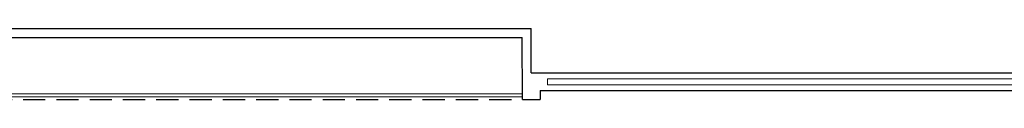
# Model space of a CAD drawing. Units: millimetres. Extents: x 0 to 6790, y 0 to 2482.
# Drawn here: x 3148 to 3159, y 1367 to 1367 of the extents above; entities that cross this region are included whole.
import ezdxf

# ---------------------------------------------------------------- set-up
doc = ezdxf.new("R2010")
doc.units = ezdxf.units.MM
doc.linetypes.add('CONTINUO', pattern=[0])
doc.linetypes.add('HIDDEN', pattern=[0.375, 0.25, -0.125])
doc.layers.add('Alvenaria', color=5, linetype='Continuous', lineweight=30)
doc.layers.add('VIDRO', color=140, linetype='Continuous', lineweight=5)
doc.layers.add('PAREDE', color=84, linetype='Continuous')
doc.layers.add('PROJEÇÃO', color=8, linetype='HIDDEN')

# ---------------------------------------------------------------- blocks, each defined once
blk = doc.blocks.new('PAREDES')
at = {"layer": 'PAREDE', "linetype": 'CONTINUO'}
for p, q in [((109386.822, -75650.139), (109386.622, -75650.139)), ((109386.622, -75650.239), (109386.622, -75650.139)), ((109407.822, -75650.839), (109386.824, -75650.839)), ((109407.922, -75650.939), (109386.724, -75650.939))]:
    blk.add_line(p, q, dxfattribs=at)
for points in [[(109386.822, -75650.139, 0), (109386.824, -75650.839, 0)], [(109386.572, -75650.239, 0), (109372.522, -75650.239, 0)], [(109386.622, -75650.239, 0), (109386.572, -75650.239, 0)], [(109386.724, -75650.439, 0), (109372.422, -75650.439, 0)], [(109386.723, -75650.439, 0), (109386.724, -75650.939, 0)]]:
    blk.add_polyline3d(points, dxfattribs=at)
at = {"layer": 'PROJEÇÃO'}
blk.add_line((109407.822, -75650.139), (109386.822, -75650.139), dxfattribs=at)
at = {"layer": 'VIDRO', "linetype": 'Continuous', "lineweight": 5}
for points in [[(109386.822, -75650.169), (109407.822, -75650.169), (109407.822, -75650.202), (109386.822, -75650.202)], [(109372.668, -75650.306), (109386.539, -75650.306), (109386.539, -75650.371), (109372.668, -75650.371)]]:
    blk.add_lwpolyline(points, close=True, dxfattribs=at)

msp = doc.modelspace()

# ---------------------------------------------------------------- block references
at = {"layer": 'Alvenaria', "rotation": 180}
msp.add_blockref('PAREDES', (112540.292, -74283.52), dxfattribs=at)

doc.saveas('drawing.dxf')
